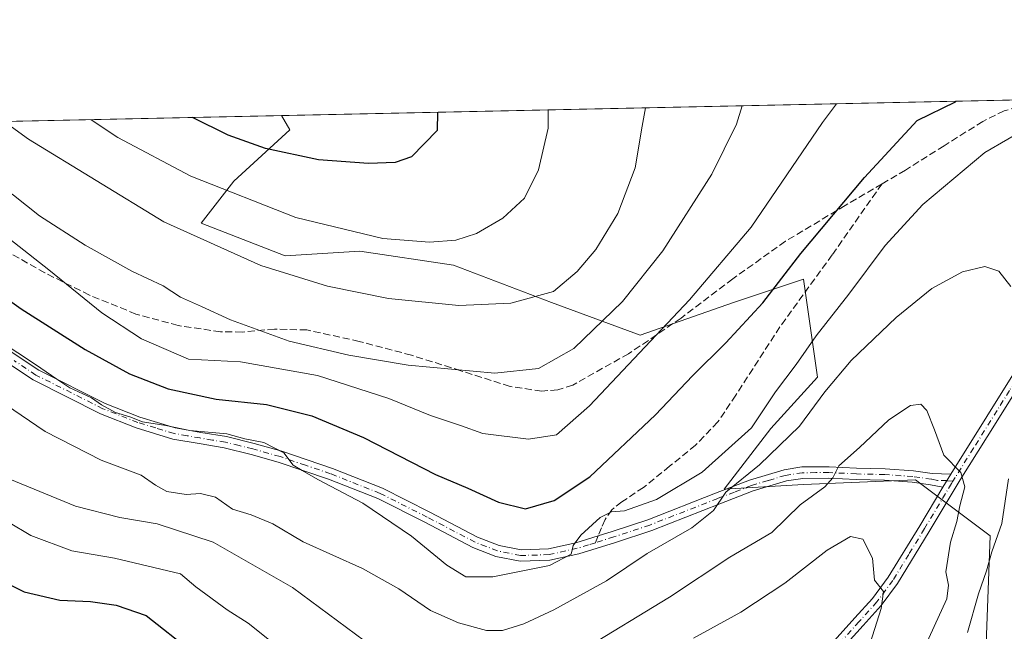
# Model space of a CAD drawing. Units: metres. Extents: x 644534 to 647995, y 4750773 to 4753159.
# Drawn here: x 646825 to 647054, y 4753016 to 4753159 of the extents above; entities that cross this region are included whole.
import ezdxf

# ---------------------------------------------------------------- set-up
doc = ezdxf.new("R2010")
doc.units = ezdxf.units.M
doc.header["$MEASUREMENT"] = 0
doc.linetypes.add('DGN Style 3', pattern=[2.307223458686699, 1.648016756204785, -0.6592067024819142])
doc.linetypes.add('DGN Style 4', pattern=[2.6384748266838614, 1.318413404963828, -0.6592067024819142, 0.001648016756204785, -0.6592067024819142])
for name, color, linetype, lineweight in [('Arbolado forestal CxS', 92, 'Continuous', 0), ('Comarca CxS', 21, 'Continuous', 0), ('Comunidad Autónoma CxS', 142, 'Continuous', 0), ('Curva de nivel maestra', 30, 'Continuous', 30), ('Curva de nivel normal', 30, 'Continuous', 0), ('Municipio CxS', 4, 'Continuous', 0), ('Pastizal CxS', 92, 'Continuous', 0), ('Pista no pavimentada Cxs', 111, 'Continuous', 0), ('Pista no pavimentada eje', 91, 'DGN Style 4', 0), ('Provincia CxS', 1, 'Continuous', 0), ('Senda', 7, 'DGN Style 3', 0), ('Senda no paivmentada conexión', 7, 'DGN Style 3', 0)]:
    doc.layers.add(name, color=color, linetype=linetype, lineweight=lineweight)

# ---------------------------------------------------------------- blocks, each defined once
blk = doc.blocks.new('*U23')
at = {"layer": 'Pista no pavimentada Cxs', "color": 111, "linetype": 'Continuous', "lineweight": 0}
blk.add_polyline3d([(646819.8901000004, 4753083.7401, 1031.526100000003), (646829.8501000004, 4753077.1501, 1022.485499999995), (646845.3201000001, 4753069.360099999, 1025.013000000006), (646853.3400999998, 4753066.190099999, 1025.561700000006), (646861.6001000004, 4753063.690099999, 1025.737699999998), (646867.5601000005, 4753062.6601, 1023.180200000003), (646873.5000999998, 4753061.670100001, 1022.921199999997), (646879.9401000004, 4753060.090100001, 1023.080300000002), (646886.3400999998, 4753058.300100001, 1024.801099999997), (646898.1700999998, 4753054.270099999, 1025.589300000007), (646909.7801000001, 4753049.6801, 1024.448399999994), (646920.8101000005, 4753044.100099999, 1024.952999999994), (646931.9101, 4753038.300100001, 1026.774699999994), (646936.9001000002, 4753036.360099999, 1028.305699999997), (646942.0000999998, 4753035.3201, 1027.607199999999), (646948.3901000004, 4753035.540100001, 1024.303199999995), (646954.7401000002, 4753036.960100001, 1024.982799999998), (646959.9501, 4753038.590100001, 1025.261400000003), (646963.1700999998, 4753039.590100001, 1023.344899999997), (646971.4901000002, 4753042.340100001, 1021.890400000004), (646987.2600999996, 4753048.520099999, 1028.605299999996), (646995.1300999997, 4753051.540100001, 1026.830900000001), (647003.1601, 4753053.960100001, 1015.093800000002), (647007.3101000005, 4753054.600099999, 1013.772100000002), (647013.6201, 4753054.630100001, 1012.794599999994), (647020.0201000003, 4753054.3201, 1010.982699999993), (647026.6501000002, 4753054.170100001, 1009.498800000001), (647033.2600999996, 4753053.690099999, 1009.215500000006), (647037.6001000004, 4753053.100099999, 1009.424799999994), (647041.9401000004, 4753052.960100001, 1010.115600000005), (647040.0900999998, 4753049.890100001, 1010.614499999996), (647037.2401000002, 4753050.470100001, 1009.257400000002), (647032.9801000003, 4753051.050100001, 1009.366099999999), (647026.5301000001, 4753051.520099999, 1010.008900000001), (647019.9301000005, 4753051.670100001, 1012.002699999997), (647013.5701000001, 4753051.9801, 1013.866899999994), (647007.5201000003, 4753051.940099999, 1014.258600000001), (647003.7500999998, 4753051.360099999, 1014.908899999995), (646995.9901000002, 4753049.030099999, 1024.428100000005), (646988.2200999996, 4753046.040100001, 1027.035699999993), (646972.3901000004, 4753039.840100001, 1021.1391), (646963.9801000003, 4753037.0601, 1024.296700000006), (646955.4200999998, 4753034.4001, 1022.018400000001), (646948.7200999996, 4753032.9001, 1021.456399999996), (646941.7801000001, 4753032.6601, 1025.3845), (646936.1501000002, 4753033.8101, 1027.622300000003), (646930.8101000005, 4753035.880100001, 1025.270399999994), (646919.6001000004, 4753041.7401, 1024.759000000005), (646908.6901000004, 4753047.2601, 1026.060700000002), (646897.2500999998, 4753051.780099999, 1024.794099999999), (646885.5500999996, 4753055.7601, 1024.873099999997), (646879.2701000003, 4753057.520099999, 1022.890799999994), (646872.9700999996, 4753059.0701, 1023.099400000006), (646867.1101000002, 4753060.040100001, 1023.7258), (646860.9901000002, 4753061.110099999, 1023.776899999997), (646852.4700999996, 4753063.6801, 1022.350200000001), (646844.2301000003, 4753066.940099999, 1024.591499999995), (646828.5201000003, 4753074.850099999, 1021.760200000004), (646818.3701, 4753081.5601, 1026.154299999995)], dxfattribs=at)

msp = doc.modelspace()

# ---------------------------------------------------------------- linework, layer by layer
at = {"layer": 'Arbolado forestal CxS', "color": 92, "linetype": 'Continuous', "lineweight": 0, "extrusion": (-0.2312922592166229, -0.004923203674488116, 0.972871858413044), "elevation": -171996.3179179312, "flags": 128}
msp.add_lwpolyline([(-4738293.662380758, 727734.5618960946), (-4738293.662380758, 727845.0987077052)], dxfattribs=at)
at = {"layer": 'Arbolado forestal CxS', "color": 92, "linetype": 'Continuous', "lineweight": 0}
for points in [[(646668.6668999996, 4753131.706499999, 1003.910199999999), (646886.3020000001, 4753136.3389, 1052.692200000005), (646888.2605, 4753133.0745, 1052.254700000005), (646875.2304999996, 4753121.132099999, 1046.761100000003), (646867.6303000003, 4753111.3595, 1042.078800000003), (646887.1737000003, 4753103.759099999, 1042.329800000007), (646904.5475000005, 4753104.843699999, 1044.360499999995), (646926.2629000006, 4753101.586300001, 1044.017399999997), (646949.0642999997, 4753092.8991, 1039.957399999999), (646969.6948999995, 4753085.298699999, 1032.300900000002), (646991.4106999999, 4753092.8983, 1027.920400000003), (647007.6984999999, 4753098.326900001, 1024.903200000001), (647010.9550999999, 4753075.5251, 1017.993499999997), (647000.0969000002, 4753063.581499999, 1019.040599999993), (646989.2389000002, 4753049.4671, 1016.847500000004), (647007.6974999999, 4753050.5527, 1012.085999999996), (647033.7559000002, 4753051.6381, 1009.114900000001), (647051.1284999996, 4753038.607899999, 1013.869600000005), (647050.0428999999, 4753009.2915, 1015.459300000002)], [(646886.3020000001, 4753136.3391, 1052.692200000005), (646888.2605, 4753133.0745, 1052.254700000005), (646875.2304999996, 4753121.132099999, 1046.761100000003), (646867.6303000003, 4753111.3595, 1042.078800000003), (646887.1737000003, 4753103.759099999, 1042.329800000007), (646904.5475000005, 4753104.843699999, 1044.360499999995), (646926.2629000006, 4753101.586300001, 1044.017399999997), (646949.0642999997, 4753092.8991, 1039.957399999999), (646969.6948999995, 4753085.298699999, 1032.300900000002), (646991.4106999999, 4753092.8983, 1027.920400000003), (647007.6984999999, 4753098.326900001, 1024.903200000001), (647010.9550999999, 4753075.5251, 1017.993499999997), (647000.0969000002, 4753063.581499999, 1019.040599999993), (646989.2389000002, 4753049.4671, 1016.847500000004), (647007.6974999999, 4753050.5527, 1012.085999999996), (647033.7559000002, 4753051.6381, 1009.114900000001), (647051.1284999996, 4753038.607899999, 1013.869600000005), (647050.0428999999, 4753009.2915, 1015.459300000002)]]:
    msp.add_polyline3d(points, dxfattribs=at)
at = {"layer": 'Comarca CxS', "color": 21, "linetype": 'Continuous', "lineweight": 0, "flags": 128}
msp.add_lwpolyline([(645689.2258378536, 4750796.49272633), (644582.7900011012, 4750772.939982471), (644580.3123904213, 4750890.533973335), (644564.9552671172, 4751619.423879995), (644543.107489347, 4752656.377506319), (644534.0500011009, 4753086.269982447), (644789.7288252363, 4753091.712244811), (647755.076341784, 4753154.831274104), (647934.950001127, 4753158.659982447), (647984.8600011264, 4750845.35998247)], close=True, dxfattribs=at)
at = {"layer": 'Comunidad Autónoma CxS', "color": 142, "linetype": 'Continuous', "lineweight": 0, "flags": 128}
msp.add_lwpolyline([(645689.2258378536, 4750796.49272633), (644582.7900011012, 4750772.939982471), (644580.3123904213, 4750890.533973335), (644564.9552671172, 4751619.423879995), (644543.107489347, 4752656.377506319), (644534.0500011009, 4753086.269982447), (644789.7288252363, 4753091.712244811), (647755.076341784, 4753154.831274104), (647934.950001127, 4753158.659982447), (647984.8600011264, 4750845.35998247)], close=True, dxfattribs=at)
at = {"layer": 'Curva de nivel maestra', "color": 30, "linetype": 'Continuous', "lineweight": 30, "flags": 128}
for points, elevation in [([(646811.1100000005, 4753101.7501), (646825.75, 4753091.4001), (646840.6500000004, 4753081.9001), (646850.9100000003, 4753076.300100001), (646859.9000000004, 4753072.7501), (646871.1299999999, 4753070.390100001), (646882.8200000003, 4753069.1601), (646893.3600000005, 4753066.530099999), (646905.3899999997, 4753061.460100001), (646922.1299999999, 4753052.840100001), (646929.6500000004, 4753049.6601), (646936.7199999997, 4753046.440099999), (646943.0199999996, 4753044.880100001), (646949.6799999997, 4753046.8201), (646958.0199999996, 4753052.350099999), (646973.2800000003, 4753066.7401), (646981.8600000005, 4753075.800100001), (646989.6200000001, 4753083.4801), (646998.2300000006, 4753092.800100001), (647007.0999999996, 4753104.2401), (647021.8499999996, 4753121.9801), (647034.1200000001, 4753135.2401), (647043, 4753139.550100001), (647043.1593000004, 4753139.6777)], 1025), ([(646922.5420000004, 4753137.110300001), (646922.5300000003, 4753132.860099999), (646916.5499999998, 4753126.720100001), (646912.75, 4753125.4301), (646906.5099999999, 4753125.1801), (646894.9000000004, 4753126.0601), (646882.5700000003, 4753128.670100001), (646873.8700000001, 4753131.8301), (646865.6172000002, 4753135.898700001)], 1050), ([(646819.8399999999, 4753028.8201), (646826.4500000002, 4753025.5601), (646834.7699999996, 4753023.600099999), (646841.8799999999, 4753023.3201), (646847.8399999999, 4753022.4901), (646854.8099999997, 4753020.040100001), (646865.4299999997, 4753011.690099999)], 1000)]:
    msp.add_lwpolyline(points, dxfattribs=dict(at, elevation=elevation))
at = {"layer": 'Curva de nivel normal', "color": 30, "linetype": 'Continuous', "lineweight": 0, "flags": 128}
for points, elevation in [([(647015.3825000003, 4753139.0865), (647012.1299999999, 4753134.77), (646995.5499999998, 4753110.369999999), (646981.1900000004, 4753093.5), (646957.9000000004, 4753068.83), (646950.2100000001, 4753062.060000001), (646943.7199999997, 4753061.039999999), (646933.1200000001, 4753062.430000001), (646927.9400000004, 4753064.25), (646920.9100000003, 4753066.560000001), (646911.25, 4753070.560000001), (646894.6900000004, 4753075.92), (646876.7300000006, 4753079.09), (646864.6600000003, 4753079.680000001), (646853.7000000002, 4753084.380000001), (646844.4900000002, 4753090.460000001), (646832.1799999997, 4753100.480000001), (646794.3399999999, 4753130.130000001), (646789.5143999998, 4753134.2788)], 1030), ([(646801.4138000002, 4753134.532099999), (646806.4199999999, 4753130.390000001), (646814.6699999999, 4753124.380000001), (646824, 4753117.859999999), (646830.0499999998, 4753113.029999999), (646840.5999999996, 4753106.24), (646851.4800000006, 4753100.119999999), (646858.7699999996, 4753096.74), (646862.7800000003, 4753094.09), (646867.6600000003, 4753091.970000001), (646874.4100000003, 4753088.869999999), (646888.0800000001, 4753083.880000001), (646901.9400000004, 4753080.58), (646915.7300000006, 4753078.26), (646935.9100000003, 4753076.449999999), (646946.0300000003, 4753077.550000001), (646954.25, 4753082.180000001), (646965.5999999996, 4753093.09), (646974.9800000006, 4753104.869999999), (646986.3499999996, 4753122.74), (646992.0700000003, 4753134.34), (646993.4276999999, 4753138.619200001)], 1035), ([(646821.8135000002, 4753134.9663), (646827.4900000002, 4753130.84), (646858.9600000001, 4753111.600000001), (646881.4699999997, 4753101.449999999), (646897.0199999996, 4753096.66), (646911.1799999997, 4753093.82), (646927.5199999996, 4753092.180000001), (646939.6500000004, 4753092.720000001), (646949.5099999999, 4753095.390000001), (646955.0899999999, 4753100.100000001), (646959.3700000001, 4753105.199999999), (646964.5300000003, 4753113.539999999), (646968.54, 4753124.210000001), (646970.1399999997, 4753133.880000001), (646970.9148000004, 4753138.140000001)], 1040), ([(646842.0406, 4753135.3968), (646848.2300000006, 4753131.279999999), (646865.2300000006, 4753122.289999999), (646889.5999999996, 4753112.680000001), (646909.8300000001, 4753107.779999999), (646920.6900000004, 4753106.939999999), (646926.8399999999, 4753107.34), (646931.6399999997, 4753108.92), (646937.7699999996, 4753112.480000001), (646942.7699999996, 4753117.140000001), (646946.0300000003, 4753123.730000001), (646948.3099999997, 4753133.41), (646948.3337000003, 4753137.659299999)], 1045), ([(647060.5599999997, 4753133.980000001), (647049.8799999999, 4753127.74), (647035.4400000004, 4753115.65), (647026.6900000004, 4753106.140000001), (647018.2199999997, 4753094.84), (647010.5999999996, 4753085.08), (647005.9800000006, 4753078.41), (647001.1699999999, 4753072.08), (646995.5899999999, 4753063.74), (646984.1500000004, 4753053.42), (646973.5199999996, 4753047.029999999), (646966.0800000001, 4753044.430000001), (646963.0300000003, 4753044.140000001), (646960.4199999999, 4753042.82), (646955.8899999997, 4753038.779999999), (646954.1200000001, 4753036.369999999), (646953.6500000004, 4753034.310000001), (646948.6200000001, 4753031.680000001), (646935.4299999997, 4753029.039999999), (646929.1699999999, 4753029.08), (646924.7199999997, 4753031.76), (646916.54, 4753038.51), (646905.1699999999, 4753046.15), (646894.7599999999, 4753051.66), (646891.0800000001, 4753053.76), (646889.04, 4753055), (646886.8700000001, 4753057.859999999), (646882.2199999997, 4753060.289999999), (646877.7800000003, 4753061.130000001), (646873.5700000003, 4753062.310000001), (646864.9400000004, 4753063.119999999), (646859.3700000001, 4753064.26), (646853.9299999997, 4753065.100000001), (646851.0199999996, 4753066.27), (646847.6799999997, 4753067.289999999), (646844.4100000003, 4753069.050000001), (646842.0700000003, 4753070.699999999), (646837.0700000003, 4753073.039999999), (646834.04, 4753075.02), (646829.0999999996, 4753078.480000001), (646820.8499999996, 4753083.859999999)], 1020), ([(647055.9100000003, 4753096.59), (647053.0899999999, 4753100.189999999), (647049.8700000001, 4753101.230000001), (647044.7000000002, 4753099.980000001), (647037.5300000003, 4753096.09), (647029.2000000002, 4753089.41), (647018.7599999999, 4753079.41), (647012.6399999997, 4753072.08), (647006.7599999999, 4753064.08), (646997.4699999997, 4753055.08), (646989.6299999999, 4753048.74), (646986.7300000006, 4753044.51), (646981.6799999997, 4753040.480000001), (646971.3399999999, 4753034.51), (646961.8600000005, 4753028.08), (646949.6100000005, 4753021.34), (646942.6299999999, 4753018.119999999), (646937.6699999999, 4753016.560000001), (646933.9800000006, 4753016.58), (646927.4299999997, 4753018.32), (646920.9199999999, 4753021.199999999), (646913.6100000005, 4753026.26), (646905.1600000003, 4753031.02), (646891.3099999997, 4753037.16), (646884.2599999999, 4753041.34), (646879.2699999996, 4753043.439999999), (646874.9199999999, 4753044.779999999), (646870.9199999999, 4753047.560000001), (646867.4800000006, 4753048.460000001), (646864.1299999999, 4753048.17), (646859.6500000004, 4753048.869999999), (646857, 4753050.359999999), (646853.6900000004, 4753052.67), (646844.3700000001, 4753056.17), (646831.3300000001, 4753062.859999999), (646811.0800000001, 4753076.609999999)], 1015), ([(647035.0999999996, 4753011.039999999), (647041.04, 4753023.960000001), (647041.4199999999, 4753027.119999999), (647040.8200000003, 4753030.210000001), (647041.9100000003, 4753037.119999999), (647043.3799999999, 4753041.939999999), (647044.0800000001, 4753045.529999999), (647045.2300000006, 4753049.980000001), (647044.2699999996, 4753053.33), (647040.29, 4753057.390000001), (647038.1399999997, 4753063.26), (647036.3499999996, 4753067.76), (647034.9500000002, 4753069.199999999), (647032.5800000001, 4753068.880000001), (647027.54, 4753065.57), (647020.7000000002, 4753059.130000001), (647015.8700000001, 4753054.850000001), (647014.4800000006, 4753052.09), (647012.6100000005, 4753049.980000001), (647006.9500000002, 4753045.82), (647000.3200000003, 4753039.380000001), (646990.5300000003, 4753033.66), (646976.5499999998, 4753024.289999999), (646956.1399999997, 4753011.939999999)], 1010), ([(646905.5999999996, 4753014.180000001), (646888.8200000003, 4753026.600000001), (646870.3799999999, 4753037.140000001), (646857.3799999999, 4753041.4), (646848.7300000006, 4753042.880000001), (646838.3600000005, 4753045.460000001), (646823.1200000001, 4753051.779999999)], 1010), ([(647045.8600000005, 4753016.08), (647048.3600000005, 4753025.08), (647050.2800000003, 4753030.430000001), (647051.5099999999, 4753034.84), (647053.8300000001, 4753041.449999999), (647055.3799999999, 4753051.810000001)], 1015), ([(646885.4600000001, 4753012.77), (646878.5499999998, 4753018.25), (646873.6299999999, 4753021.359999999), (646866.3700000001, 4753026.74), (646862.7699999996, 4753029.710000001), (646847.4299999997, 4753033.42), (646837.5599999997, 4753035.08), (646827.9800000006, 4753038.699999999), (646812.3399999999, 4753047.99)], 1005), ([(647021.1699999999, 4753007.24), (647025.7699999996, 4753021.689999999), (647026.3300000001, 4753025.640000001), (647024.1699999999, 4753028.300000001), (647023.7100000001, 4753033.359999999), (647021.4500000002, 4753037.850000001), (647018.6500000004, 4753038.439999999), (647013.2100000001, 4753035.27), (647003.3799999999, 4753027.58), (646993.0800000001, 4753020.83), (646982.1200000001, 4753014.75)], 1005)]:
    msp.add_lwpolyline(points, dxfattribs=dict(at, elevation=elevation))
at = {"layer": 'Municipio CxS', "color": 4, "linetype": 'Continuous', "lineweight": 0, "flags": 128}
msp.add_lwpolyline([(644789.7288252363, 4753091.712244811), (647755.076341784, 4753154.831274104)], dxfattribs=at)
at = {"layer": 'Pastizal CxS', "color": 92, "linetype": 'Continuous', "lineweight": 0, "extrusion": (0.1350426518345689, 0.002874449951876819, 0.9908356169027039), "elevation": 102062.9391035485, "flags": 128}
msp.add_lwpolyline([(4738293.769037493, -740893.6271893698), (4738293.769037493, -741110.793816225)], dxfattribs=at)
at = {"layer": 'Pastizal CxS', "color": 92, "linetype": 'Continuous', "lineweight": 0}
for points in [[(647050.0428999999, 4753009.2915, 1015.459300000002), (647051.1284999996, 4753038.607899999, 1013.869600000005), (647033.7559000002, 4753051.6381, 1009.114900000001), (647007.6974999999, 4753050.5527, 1012.085999999996), (646989.2389000002, 4753049.4671, 1016.847500000004), (647000.0969000002, 4753063.581499999, 1019.040599999993), (647010.9550999999, 4753075.5251, 1017.993499999997), (647007.6984999999, 4753098.326900001, 1024.903200000001), (646991.4106999999, 4753092.8983, 1027.920400000003), (646969.6948999995, 4753085.298699999, 1032.300900000002), (646949.0642999997, 4753092.8991, 1039.957399999999), (646926.2629000006, 4753101.586300001, 1044.017399999997), (646904.5475000005, 4753104.843699999, 1044.360499999995), (646887.1737000003, 4753103.759099999, 1042.329800000007), (646867.6303000003, 4753111.3595, 1042.078800000003), (646875.2304999996, 4753121.132099999, 1046.761100000003), (646888.2605, 4753133.0745, 1052.254700000005), (646886.3020000001, 4753136.3389, 1052.692200000005), (647104.9751000004, 4753140.9935, 1023.847099999999)], [(646886.3020000001, 4753136.3391, 1052.692200000005), (646888.2605, 4753133.0745, 1052.254700000005), (646875.2304999996, 4753121.132099999, 1046.761100000003), (646867.6303000003, 4753111.3595, 1042.078800000003), (646887.1737000003, 4753103.759099999, 1042.329800000007), (646904.5475000005, 4753104.843699999, 1044.360499999995), (646926.2629000006, 4753101.586300001, 1044.017399999997), (646949.0642999997, 4753092.8991, 1039.957399999999), (646969.6948999995, 4753085.298699999, 1032.300900000002), (646991.4106999999, 4753092.8983, 1027.920400000003), (647007.6984999999, 4753098.326900001, 1024.903200000001), (647010.9550999999, 4753075.5251, 1017.993499999997), (647000.0969000002, 4753063.581499999, 1019.040599999993), (646989.2389000002, 4753049.4671, 1016.847500000004), (647007.6974999999, 4753050.5527, 1012.085999999996), (647033.7559000002, 4753051.6381, 1009.114900000001), (647051.1284999996, 4753038.607899999, 1013.869600000005), (647050.0428999999, 4753009.2915, 1015.459300000002)]]:
    msp.add_polyline3d(points, dxfattribs=at)
at = {"layer": 'Pista no pavimentada Cxs', "color": 111, "linetype": 'Continuous', "lineweight": 0, "extrusion": (0.07115464919625981, 0.1180782556567312, 0.990451685565137), "elevation": 608272.7155343895, "flags": 128}
msp.add_lwpolyline([(1899025.740008949, -4362783.776033046), (1899025.740008948, -4362780.157151836)], dxfattribs=at)
msp.add_lwpolyline([(1899025.740008949, -4362783.776033046), (1899025.740008948, -4362780.157151836)], dxfattribs=at)
at = {"layer": 'Pista no pavimentada Cxs', "color": 111, "linetype": 'Continuous', "lineweight": 0}
for points in [[(647041.9401000004, 4753052.960100001, 1010.115600000005), (647050.3101000005, 4753066.360099999, 1014.121799999994), (647058.6901000004, 4753079.770099999, 1015.628100000002), (647066.8101000005, 4753092.710100001, 1017.304799999998), (647075.0100999996, 4753105.6501, 1019.465299999996), (647087.1801000005, 4753122.850099999, 1021.358300000007), (647100.2701000003, 4753139.4801, 1023.751199999999), (647101.4297000002, 4753140.918, 1023.986199999999)], [(646730.7652000004, 4753133.028200001, 1015.229300000006), (646733.1101000002, 4753132.1801, 1014.726899999994), (646738.4501, 4753129.450099999, 1014.420599999998), (646749.0701000001, 4753123.550100001, 1027.1155), (646759.6801000005, 4753117.600099999, 1018.138699999996), (646772.3800999997, 4753110.340100001, 1024.506699999998), (646785.0701000001, 4753103.090100001, 1026.343599999993), (646794.2301000003, 4753098.880100001, 1026.183699999994), (646803.4901000002, 4753094.8201, 1028.256800000003), (646810.2401000002, 4753090.7401, 1027.4041), (646819.8901000004, 4753083.7401, 1031.526100000003), (646829.8501000004, 4753077.1501, 1022.485499999995), (646845.3201000001, 4753069.360099999, 1025.013000000006), (646853.3400999998, 4753066.190099999, 1025.561700000006), (646861.6001000004, 4753063.690099999, 1025.737699999998), (646867.5601000005, 4753062.6601, 1023.180200000003), (646873.5000999998, 4753061.670100001, 1022.921199999997), (646879.9401000004, 4753060.090100001, 1023.080300000002), (646886.3400999998, 4753058.300100001, 1024.801099999997), (646898.1700999998, 4753054.270099999, 1025.589300000007), (646909.7801000001, 4753049.6801, 1024.448399999994), (646920.8101000005, 4753044.100099999, 1024.952999999994), (646931.9101, 4753038.300100001, 1026.774699999994), (646936.9001000002, 4753036.360099999, 1028.305699999997)], [(647040.0900999998, 4753049.890100001, 1010.614499999996), (647037.2401000002, 4753050.470100001, 1009.257400000002), (647032.9801000003, 4753051.050100001, 1009.366099999999), (647026.5301000001, 4753051.520099999, 1010.008900000001), (647019.9301000005, 4753051.670100001, 1012.002699999997), (647013.5701000001, 4753051.9801, 1013.866899999994), (647007.5201000003, 4753051.940099999, 1014.258600000001), (647003.7500999998, 4753051.360099999, 1014.908899999995), (646995.9901000002, 4753049.030099999, 1024.428100000005), (646988.2200999996, 4753046.040100001, 1027.035699999993), (646972.3901000004, 4753039.840100001, 1021.1391), (646963.9801000003, 4753037.0601, 1024.296700000006), (646955.4200999998, 4753034.4001, 1022.018400000001), (646948.7200999996, 4753032.9001, 1021.456399999996), (646941.7801000001, 4753032.6601, 1025.3845), (646936.1501000002, 4753033.8101, 1027.622300000003), (646930.8101000005, 4753035.880100001, 1025.270399999994), (646919.6001000004, 4753041.7401, 1024.759000000005), (646908.6901000004, 4753047.2601, 1026.060700000002), (646897.2500999998, 4753051.780099999, 1024.794099999999), (646885.5500999996, 4753055.7601, 1024.873099999997), (646879.2701000003, 4753057.520099999, 1022.890799999994), (646872.9700999996, 4753059.0701, 1023.099400000006), (646867.1101000002, 4753060.040100001, 1023.7258), (646860.9901000002, 4753061.110099999, 1023.776899999997), (646852.4700999996, 4753063.6801, 1022.350200000001), (646844.2301000003, 4753066.940099999, 1024.591499999995), (646828.5201000003, 4753074.850099999, 1021.760200000004), (646818.3701, 4753081.5601, 1026.154299999995)], [(647011.3901000004, 4753010.360099999, 1005.214300000007), (647019.6401000004, 4753019.4901, 1007.392399999997), (647023.7401000002, 4753024.020099999, 1007.912500000006), (647027.4001000002, 4753028.940099999, 1007.920599999998), (647034.7100999998, 4753040.9301, 1012.973100000003), (647040.0900999998, 4753049.890100001, 1010.614499999996), (647041.9401000004, 4753052.960100001, 1010.115600000005), (647050.3101000005, 4753066.360099999, 1014.121799999994), (647058.6901000004, 4753079.770099999, 1015.628100000002)], [(647060.8901000004, 4753078.390100001, 1017.992499999993), (647052.5100999996, 4753064.9901, 1017.221300000005), (647044.1501000002, 4753051.610099999, 1013.438899999994), (647036.9301000005, 4753039.590100001, 1013.066200000001), (647029.5601000005, 4753027.4901, 1006.719100000002), (647025.7500999998, 4753022.370100001, 1008.629499999996), (647021.5701000001, 4753017.7501, 1005.734800000006), (647013.3701, 4753008.6801, 1006.238200000007)], [(647060.8901000004, 4753078.390100001, 1017.992499999993), (647052.5100999996, 4753064.9901, 1017.221300000005), (647044.1501000002, 4753051.610099999, 1013.438899999994), (647036.9301000005, 4753039.590100001, 1013.066200000001), (647029.5601000005, 4753027.4901, 1006.719100000002), (647025.7500999998, 4753022.370100001, 1008.629499999996), (647021.5701000001, 4753017.7501, 1005.734800000006), (647013.3701, 4753008.6801, 1006.238200000007)], [(646936.9001000002, 4753036.360099999, 1028.305699999997), (646942.0000999998, 4753035.3201, 1027.607199999999), (646948.3901000004, 4753035.540100001, 1024.303199999995), (646954.7401000002, 4753036.960100001, 1024.982799999998), (646959.9501, 4753038.590100001, 1025.261400000003), (646963.1700999998, 4753039.590100001, 1023.344899999997), (646971.4901000002, 4753042.340100001, 1021.890400000004), (646987.2600999996, 4753048.520099999, 1028.605299999996), (646995.1300999997, 4753051.540100001, 1026.830900000001), (647003.1601, 4753053.960100001, 1015.093800000002), (647007.3101000005, 4753054.600099999, 1013.772100000002), (647013.6201, 4753054.630100001, 1012.794599999994), (647020.0201000003, 4753054.3201, 1010.982699999993), (647026.6501000002, 4753054.170100001, 1009.498800000001), (647033.2600999996, 4753053.690099999, 1009.215500000006), (647037.6001000004, 4753053.100099999, 1009.424799999994), (647041.9401000004, 4753052.960100001, 1010.115600000005)], [(647011.3901000004, 4753010.360099999, 1005.214300000007), (647019.6401000004, 4753019.4901, 1007.392399999997), (647023.7401000002, 4753024.020099999, 1007.912500000006), (647027.4001000002, 4753028.940099999, 1007.920599999998), (647034.7100999998, 4753040.9301, 1012.973100000003), (647040.0900999998, 4753049.890100001, 1010.614499999996)]]:
    msp.add_polyline3d(points, dxfattribs=at)
at = {"layer": 'Pista no pavimentada eje', "color": 91, "linetype": 'DGN Style 4', "lineweight": 0}
for points in [[(647103.1294, 4753140.9542, 1025.317800000004), (647101.8651000002, 4753139.390100001, 1024.1679), (647101.2851, 4753138.670100001, 1024.047900000005), (647088.2200999996, 4753122.0701, 1021.878899999996), (647076.0900999998, 4753104.925100001, 1020.159), (647067.9101, 4753092.015100001, 1018.128500000006), (647063.8501000004, 4753085.545100001, 1017.370599999995), (647059.7901, 4753079.0801, 1016.715599999996), (647055.6001000004, 4753072.380100001, 1016.464099999997), (647047.2301000003, 4753058.985099999, 1012.708400000003), (647042.9622999999, 4753052.147299999, 1011.156499999997), (647042.4423000002, 4753051.282099999, 1010.981599999999)], [(646959.2817000002, 4753036.9913, 1024.916599999997), (646957.6851000005, 4753036.495100001, 1024.680999999997), (646955.0800999999, 4753035.6801, 1023.520499999999), (646948.5551000005, 4753034.220100001, 1022.880399999995), (646941.8901000004, 4753033.9901, 1026.471099999995), (646936.5251000002, 4753035.085100001, 1027.954800000007), (646933.8551000003, 4753036.120100001, 1026.573999999993), (646931.3601000002, 4753037.090100001, 1025.537100000001), (646920.2050999999, 4753042.920100001, 1024.821100000001), (646909.2351000002, 4753048.470100001, 1025.144899999999), (646897.7100999998, 4753053.0251, 1024.603499999997), (646891.8601000002, 4753055.015100001, 1024.461899999995), (646885.9451000001, 4753057.030099999, 1024.308000000005), (646879.6051000003, 4753058.8051, 1022.964099999997), (646876.4550999999, 4753059.5801, 1022.614900000001), (646873.2351000002, 4753060.370100001, 1023.013900000005), (646870.2651000004, 4753060.8651, 1023.212599999999), (646867.3350999998, 4753061.350099999, 1023.202300000004), (646864.3551000003, 4753061.8651, 1023.304399999994), (646861.2950999998, 4753062.4001, 1022.789799999999), (646857.0351, 4753063.6851, 1024.267500000002), (646852.9051000001, 4753064.9351, 1023.7929), (646844.7751000002, 4753068.1501, 1024.962299999999), (646829.1851000005, 4753076.0001, 1022.092900000003), (646824.1101000002, 4753079.3551, 1026.314799999993)], [(647042.4423000002, 4753051.282099999, 1010.981599999999), (647041.0151000004, 4753051.425100001, 1010.428199999995), (647038.8450999996, 4753051.495100001, 1009.718299999993), (647037.4200999998, 4753051.7851, 1009.311400000006), (647033.1201, 4753052.370100001, 1009.135899999994), (647026.5900999998, 4753052.845100001, 1009.429000000004), (647019.9751000004, 4753052.995100001, 1011.072199999995), (647013.5950999996, 4753053.3051, 1013.052800000005), (647010.5701000001, 4753053.2851, 1013.516499999998), (647007.4151, 4753053.270099999, 1013.660499999998), (647003.4550999999, 4753052.6601, 1014.545499999993), (646999.4401000004, 4753051.450099999, 1020.445500000002), (646995.5601000005, 4753050.2851, 1025.629100000006), (646991.6250999998, 4753048.7751, 1028.438699999999), (646987.7401000002, 4753047.280099999, 1028.430300000007), (646971.9401000004, 4753041.090100001, 1021.592099999995), (646963.5751, 4753038.325099999, 1024.000599999999), (646959.2817000002, 4753036.9913, 1024.916599999997)], [(647042.4423000002, 4753051.282099999, 1010.981599999999), (647042.1201, 4753050.7501, 1011.192500000005), (647035.8201000001, 4753040.2601, 1012.876600000003), (647032.1651, 4753034.265100001, 1009.332500000004), (647028.4801000003, 4753028.215100001, 1007.185899999997), (647024.7451, 4753023.1951, 1008.058300000004), (647020.6051000003, 4753018.620100001, 1006.334199999998), (647012.3800999997, 4753009.520099999, 1005.215599999996)]]:
    msp.add_polyline3d(points, dxfattribs=at)
at = {"layer": 'Provincia CxS', "color": 1, "linetype": 'Continuous', "lineweight": 0, "flags": 128}
msp.add_lwpolyline([(645689.2258378536, 4750796.49272633), (644582.7900011012, 4750772.939982471), (644580.3123904213, 4750890.533973335), (644564.9552671172, 4751619.423879995), (644543.107489347, 4752656.377506319), (644534.0500011009, 4753086.269982447), (644789.7288252363, 4753091.712244811), (647755.076341784, 4753154.831274104), (647934.950001127, 4753158.659982447), (647984.8600011264, 4750845.35998247)], close=True, dxfattribs=at)
at = {"layer": 'Senda', "color": 7, "linetype": 'DGN Style 3', "lineweight": 0}
for points in [[(647069.7901, 4753139.9801, 1021.481599999999), (647059.7801000001, 4753138.860099999, 1026.011700000003), (647054.3800999997, 4753137.4901, 1028.132800000007), (647049.3800999997, 4753134.9901, 1030.549199999994), (647040.3701, 4753129.3301, 1030.752600000007), (647031.3800999997, 4753123.6601, 1030.623500000002), (647025.9581000004, 4753120.4737, 1027.089699999997)], [(647025.9581000004, 4753120.4737, 1027.089699999997), (647017.4101, 4753115.450099999, 1026.189899999998), (647003.4700999996, 4753107.100099999, 1027.641099999993), (646991.2200999996, 4753098.370100001, 1028.581399999995), (646979.2301000003, 4753089.2601, 1031.275399999999), (646967.0201000003, 4753080.9301, 1032.350200000001), (646954.0301000001, 4753073.670100001, 1036.748500000002), (646950.5201000003, 4753072.550100001, 1037.913700000005), (646946.8000999996, 4753072.2401, 1037.680900000007), (646939.4401000004, 4753073.360099999, 1036.855100000001), (646928.0000999998, 4753076.9901, 1038.108600000007), (646916.4901000002, 4753080.620100001, 1041.180399999997), (646904.3901000004, 4753083.8201, 1049.720499999996), (646892.2001, 4753086.4801, 1041.039600000004), (646884.6901000004, 4753086.690099999, 1039.995699999999), (646877.1601, 4753085.9901, 1042.504000000001), (646872.1401000004, 4753086.050100001, 1040.949800000002), (646862.2401000002, 4753087.5101, 1032.222699999999), (646852.4501, 4753090.190099999, 1034.390499999994), (646841.6201, 4753094.590100001, 1034.505900000004), (646831.2701000003, 4753099.770099999, 1035.001399999994), (646815.5701000001, 4753108.6601, 1036.909499999994)], [(647025.9581000004, 4753120.4737, 1027.089699999997), (647014.3777000001, 4753103.988700001, 1029.363500000007), (647002.2117, 4753087.2039, 1029.596099999995), (646991.9200999998, 4753071.290100001, 1029.422500000001), (646987.7701000003, 4753065.0701, 1025.472099999999), (646982.5900999998, 4753059.690099999, 1026.743499999997), (646976.5601000005, 4753054.7601, 1029.827600000004), (646970.4901000002, 4753049.860099999, 1025.755900000004), (646965.4301000005, 4753046.5001, 1023.3364), (646963.1300999997, 4753044.670100001, 1022.683099999995), (646961.5401, 4753042.370100001, 1023.241800000003), (646960.7401000002, 4753040.4801, 1024.593800000002), (646959.9500000002, 4753038.590100001, 1025.261499999993)]]:
    msp.add_polyline3d(points, dxfattribs=at)
at = {"layer": 'Senda no paivmentada conexión', "color": 7, "linetype": 'DGN Style 3', "lineweight": 0, "extrusion": (-0.07528421270516122, -0.1801053408244976, 0.9807621289200841), "elevation": -903747.9680580308, "flags": 128}
msp.add_lwpolyline([(-1236165.844731152, 4545884.697349465), (-1236165.844731152, 4545882.930504157)], dxfattribs=at)

# ---------------------------------------------------------------- block references
at = {"layer": 'Pista no pavimentada Cxs', "color": 111, "linetype": 'Continuous', "lineweight": 0}
msp.add_blockref('*U23', (0, 0), dxfattribs=at)

doc.saveas('drawing.dxf')
